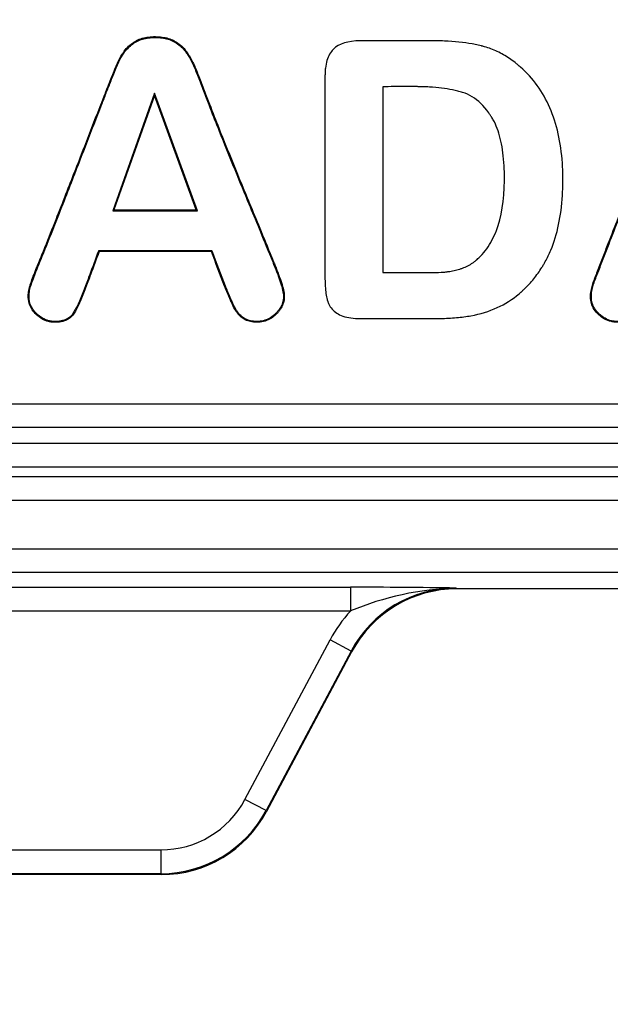
# Model space of a CAD drawing. Units: millimetres. Extents: x 0 to 291, y 0 to 204.
# Drawn here: x 132 to 136, y 39 to 45 of the extents above; entities that cross this region are included whole.
import ezdxf
from ezdxf import colors
from ezdxf.entities.mleader import LeaderData, LeaderLine
from ezdxf.enums import TextEntityAlignment as Align
from ezdxf.math import Vec2, Vec3

# ---------------------------------------------------------------- set-up
doc = ezdxf.new("R2010")
doc.units = ezdxf.units.MM
doc.layers.add('__SGF-CAD_30-DIS', color=7, linetype='Continuous')
doc.layers.add('Predeterminado', color=7, linetype='Continuous')
doc.styles.add('SEACAD_Arial', font='arial.ttf')
doc.dimstyles.new('ISO', dxfattribs={"dimtxt": 3.125, "dimasz": 3.125, "dimexe": 1.5625, "dimexo": 0, "dimgap": 0.78125, "dimtad": 0, "dimdec": 0, "dimlfac": 6.25, "dimtxsty": 'SEACAD_Arial', "dimblk1": '_SE_FILLED', "dimblk2": '_SE_FILLED', "dimsah": 1, "dimcen": 1.5625, "dimadec": 1, "dimazin": 0, "dimtfac": 0.5, "dimtmove": 0, "dimatfit": 3, "dimfxl": 1, "dimarcsym": 0})

# ---------------------------------------------------------------- blocks, each defined once
blk = doc.blocks.new('SE')
at = {"layer": '__SGF-CAD_30-DIS', "color": 7, "linetype": 'Continuous'}
for p, q in [((133.9977, 44.837), (133.9977, 43.5871)), ((132.4656, 44.7937), (132.1839, 44.0028)), ((132.4657, 44.7772), (132.1918, 44.0084)), ((132.7538, 44.0028), (132.4656, 44.7937)), ((132.4656, 44.7937), (132.4657, 44.7772)), ((132.7458, 44.0084), (132.4657, 44.7772)), ((132.1839, 44.0028), (132.1918, 44.0084)), ((132.1839, 44.0028), (132.7538, 44.0028)), ((132.1918, 44.0084), (132.7458, 44.0084)), ((132.7538, 44.0028), (132.7458, 44.0084)), ((132.8508, 43.7339), (132.0892, 43.7339)), ((132.0892, 43.7339), (132.0931, 43.7283)), ((132.847, 43.7283), (132.0931, 43.7283)), ((132.8508, 43.7339), (132.847, 43.7283)), ((132.941, 43.4972), (132.9358, 43.4951)), ((72.193, 42.7063), (167.2071, 42.7063)), ((167.2071, 42.5463), (72.193, 42.5463)), ((71.9271, 42.4403), (167.473, 42.4403)), ((167.473, 42.2803), (71.9271, 42.2803)), ((71.8628, 42.216), (167.5373, 42.216)), ((167.5373, 42.056), (71.8628, 42.056)), ((71.2173, 41.7305), (168.1828, 41.7305)), ((168.1828, 41.5705), (71.2173, 41.5705)), ((105.6191, 41.4727), (133.781, 41.4727)), ((133.781, 41.4727), (133.781, 41.3127)), ((134.4915, 41.4672), (134.4949, 41.4616)), ((152.0569, 41.4616), (134.4949, 41.4616)), ((133.781, 41.3127), (105.6191, 41.3127)), ((133.0728, 40.0461), (133.6444, 41.1187)), ((133.7856, 41.0435), (133.6444, 41.1187)), ((133.7856, 41.0435), (133.214, 39.9709)), ((133.789, 41.0379), (133.2173, 39.9652)), ((133.789, 41.0379), (133.7856, 41.0435)), ((133.214, 39.9709), (133.0728, 40.0461)), ((133.214, 39.9709), (133.2173, 39.9652)), ((106.892, 39.7072), (132.5081, 39.7072)), ((132.5081, 39.7072), (132.5081, 39.5472)), ((132.5114, 39.5416), (106.8887, 39.5416)), ((132.5081, 39.5472), (106.892, 39.5472)), ((132.5114, 39.5416), (132.5081, 39.5472))]:
    blk.add_line(p, q, dxfattribs=at)
for centre, radius, start, end in [((133.7207, -12.3295), 53.8022, 89.1791, 89.93576), ((134.5553, 39.4626), 2.0057, 91.82419, 112.71051)]:
    blk.add_arc(centre, radius, start, end, dxfattribs=at)
for centre, major_axis, ratio, start_param in [((134.4917, 40.667), (0.4118, -0.6861), 0.99971, 2.601111), ((134.495, 40.6614), (0.4118, -0.6861), 0.999793, 2.601111), ((134.4917, 40.667), (0.4941, -0.8233), 0.999793, 3.434347), ((132.5079, 40.3473), (-0.3294, 0.5489), 0.999793, 2.601111), ((132.5079, 40.3473), (-0.4118, 0.686), 0.999876, 2.601111), ((132.5113, 40.3417), (-0.4118, 0.6861), 0.999793, 2.601111)]:
    blk.add_ellipse(centre, major_axis=major_axis, ratio=ratio, start_param=start_param, end_param=3.682074, dxfattribs=at)
for points, knots in [([(132.0931, 43.7283), (132.0729, 43.6743), (132.0554, 43.6275), (132.0301, 43.5596), (132.0249, 43.5455), (132.0166, 43.5234), (132.0138, 43.5159), (132.008, 43.5004), (132.005, 43.4923), (131.99, 43.4522), (131.9778, 43.4218), (131.9532, 43.3663), (131.9408, 43.3411), (131.9257, 43.3161), (131.9227, 43.3114), (131.9168, 43.3028), (131.9139, 43.2988), (131.9036, 43.2872), (131.8951, 43.28), (131.8748, 43.2678), (131.8629, 43.2629), (131.8356, 43.2559), (131.8203, 43.2539), (131.795, 43.2531), (131.7863, 43.2533), (131.7695, 43.2549), (131.7614, 43.2563), (131.7376, 43.2622), (131.7227, 43.2683), (131.6954, 43.2841), (131.6829, 43.2937), (131.6607, 43.315), (131.6512, 43.3261), (131.628, 43.3603), (131.6195, 43.3846), (131.6163, 43.4225), (131.6167, 43.4355), (131.6193, 43.4612), (131.6216, 43.4741), (131.6266, 43.4933), (131.6285, 43.4995), (131.6328, 43.5127), (131.6351, 43.5197), (131.6428, 43.5419), (131.6488, 43.5583), (131.6587, 43.5839), (131.6621, 43.5926), (131.6692, 43.6103), (131.6728, 43.6192), (131.6837, 43.6456), (131.6908, 43.663), (131.7117, 43.7145), (131.7252, 43.7479), (131.7644, 43.8454), (131.7888, 43.907), (131.8584, 44.0834), (131.8998, 44.1898), (131.9778, 44.3909), (132.0144, 44.4856), (132.0694, 44.6273), (132.0878, 44.6745), (132.1158, 44.7461), (132.1252, 44.7702), (132.1442, 44.8187), (132.1537, 44.8429), (132.1691, 44.8817), (132.1743, 44.895), (132.1827, 44.9161), (132.1856, 44.9233), (132.1901, 44.9345), (132.1916, 44.9383), (132.1947, 44.9461), (132.1962, 44.95), (132.2039, 44.9689), (132.2099, 44.9828), (132.2221, 45.0092), (132.2282, 45.0216), (132.2414, 45.0455), (132.2482, 45.0568), (132.2638, 45.0788), (132.2729, 45.09), (132.2932, 45.111), (132.3045, 45.1208), (132.3223, 45.1336), (132.3284, 45.1376), (132.3406, 45.1449), (132.3468, 45.1482), (132.3658, 45.157), (132.3791, 45.1615), (132.4067, 45.1683), (132.4211, 45.1706), (132.4435, 45.1726), (132.4512, 45.173), (132.4669, 45.1733), (132.4749, 45.1733), (132.498, 45.1725), (132.5127, 45.171), (132.5407, 45.1662), (132.5541, 45.1629), (132.5735, 45.1561), (132.5799, 45.1536), (132.5923, 45.1479), (132.5984, 45.1448), (132.6166, 45.1342), (132.6288, 45.1257), (132.6515, 45.1065), (132.6619, 45.0958), (132.6754, 45.0793), (132.6796, 45.0738), (132.6871, 45.0628), (132.6907, 45.0572), (132.7013, 45.0405), (132.7079, 45.0292), (132.7201, 45.0063), (132.7258, 44.9947), (132.7337, 44.9771), (132.7362, 44.9712), (132.7412, 44.9593), (132.7437, 44.9531), (132.7571, 44.9206), (132.7692, 44.8905), (132.7875, 44.8432), (132.7936, 44.827), (132.8055, 44.7953), (132.8114, 44.7798), (132.8631, 44.6436), (132.9027, 44.544), (132.9773, 44.3586), (133.0125, 44.2727), (133.0894, 44.0861), (133.1312, 43.9853), (133.2069, 43.8015), (133.2343, 43.7348), (133.268, 43.6515), (133.2718, 43.6422), (133.2795, 43.6232), (133.2833, 43.6136), (133.2946, 43.5849), (133.3018, 43.5659), (133.3212, 43.5106), (133.3313, 43.4763), (133.3361, 43.4416), (133.3367, 43.4351), (133.337, 43.423), (133.3367, 43.4171), (133.3349, 43.3993), (133.3323, 43.3875), (133.3237, 43.364), (133.3178, 43.3524), (133.3064, 43.3353), (133.3022, 43.3296), (133.2929, 43.3184), (133.2878, 43.3128), (133.2714, 43.2965), (133.2597, 43.287), (133.2347, 43.2716), (133.2215, 43.2655), (133.1936, 43.2569), (133.179, 43.2544), (133.1563, 43.2531), (133.1485, 43.2532), (133.1336, 43.2539), (133.1264, 43.2546), (133.106, 43.2578), (133.0937, 43.2613), (133.0772, 43.2687), (133.0721, 43.2716), (133.0624, 43.2774), (133.0577, 43.2805), (133.0446, 43.2902), (133.0368, 43.2973), (133.0279, 43.3071), (133.0262, 43.3091), (133.0228, 43.3132), (133.0212, 43.3153), (133.0161, 43.3222), (133.0127, 43.3274), (133.0023, 43.3444), (132.9953, 43.3577), (132.985, 43.3797), (132.9816, 43.3875), (132.9765, 43.3995), (132.9748, 43.4034), (132.9716, 43.4111), (132.9699, 43.4149), (132.9557, 43.4479), (132.9448, 43.4721), (132.9358, 43.4951)], [0, 0, 0, 0, 0.03125, 0.03125, 0.039062, 0.039062, 0.042969, 0.042969, 0.046875, 0.046875, 0.0625, 0.0625, 0.078125, 0.078125, 0.082031, 0.082031, 0.085938, 0.085938, 0.09375, 0.09375, 0.101562, 0.101562, 0.109375, 0.109375, 0.113281, 0.113281, 0.117188, 0.117188, 0.125, 0.125, 0.132812, 0.132812, 0.140625, 0.140625, 0.15625, 0.15625, 0.164062, 0.164062, 0.171875, 0.171875, 0.175781, 0.175781, 0.179688, 0.179688, 0.1875, 0.1875, 0.191406, 0.191406, 0.195312, 0.195312, 0.203125, 0.203125, 0.21875, 0.21875, 0.25, 0.25, 0.3125, 0.3125, 0.375, 0.375, 0.40625, 0.40625, 0.421875, 0.421875, 0.4375, 0.4375, 0.445312, 0.445312, 0.449219, 0.449219, 0.451172, 0.451172, 0.453125, 0.453125, 0.460938, 0.460938, 0.46875, 0.46875, 0.476562, 0.476562, 0.484375, 0.484375, 0.492188, 0.492188, 0.496094, 0.496094, 0.5, 0.5, 0.507812, 0.507812, 0.515625, 0.515625, 0.519531, 0.519531, 0.523438, 0.523438, 0.53125, 0.53125, 0.539062, 0.539062, 0.542969, 0.542969, 0.546875, 0.546875, 0.554688, 0.554688, 0.5625, 0.5625, 0.566406, 0.566406, 0.570312, 0.570312, 0.578125, 0.578125, 0.585938, 0.585938, 0.589844, 0.589844, 0.59375, 0.59375, 0.609375, 0.609375, 0.617188, 0.617188, 0.625, 0.625, 0.6875, 0.6875, 0.75, 0.75, 0.8125, 0.8125, 0.84375, 0.84375, 0.847656, 0.847656, 0.851562, 0.851562, 0.859375, 0.859375, 0.875, 0.875, 0.878906, 0.878906, 0.882812, 0.882812, 0.890625, 0.890625, 0.898438, 0.898438, 0.902344, 0.902344, 0.90625, 0.90625, 0.914062, 0.914062, 0.921875, 0.921875, 0.929688, 0.929688, 0.933594, 0.933594, 0.9375, 0.9375, 0.945312, 0.945312, 0.949219, 0.949219, 0.953125, 0.953125, 0.960938, 0.960938, 0.962891, 0.962891, 0.964844, 0.964844, 0.96875, 0.96875, 0.976562, 0.976562, 0.980469, 0.980469, 0.982422, 0.982422, 0.984375, 0.984375, 1, 1, 1, 1]), ([(132.0892, 43.7339), (132.0887, 43.7327), (132.0883, 43.7315), (132.0878, 43.7303), (132.0677, 43.6763), (132.0502, 43.6294), (132.0249, 43.5615), (132.0196, 43.5475), (132.0114, 43.5254), (132.0086, 43.5178), (132.0028, 43.5023), (131.9998, 43.4943), (131.9848, 43.4543), (131.9726, 43.4239), (131.9482, 43.3687), (131.9358, 43.3437), (131.921, 43.319), (131.9181, 43.3144), (131.9123, 43.306), (131.9095, 43.3023), (131.8997, 43.2913), (131.8918, 43.2845), (131.8724, 43.2729), (131.861, 43.2682), (131.8347, 43.2614), (131.8198, 43.2594), (131.795, 43.2587), (131.7866, 43.2589), (131.7703, 43.2605), (131.7624, 43.2618), (131.7394, 43.2675), (131.7251, 43.2734), (131.6986, 43.2887), (131.6865, 43.2981), (131.6648, 43.3188), (131.6556, 43.3296), (131.6331, 43.3627), (131.625, 43.386), (131.6219, 43.4225), (131.6223, 43.4352), (131.6248, 43.4604), (131.6271, 43.473), (131.632, 43.4918), (131.6338, 43.4979), (131.6381, 43.5109), (131.6404, 43.5179), (131.6481, 43.54), (131.6541, 43.5563), (131.6639, 43.5819), (131.6673, 43.5906), (131.6743, 43.6082), (131.678, 43.6171), (131.6888, 43.6435), (131.6959, 43.6609), (131.7169, 43.7124), (131.7304, 43.7458), (131.7696, 43.8434), (131.794, 43.905), (131.8636, 44.0814), (131.905, 44.1878), (131.983, 44.3889), (132.0196, 44.4836), (132.0746, 44.6253), (132.093, 44.6724), (132.121, 44.7441), (132.1304, 44.7681), (132.1494, 44.8167), (132.1589, 44.8409), (132.1743, 44.8797), (132.1795, 44.8929), (132.1879, 44.914), (132.1908, 44.9213), (132.1952, 44.9325), (132.1968, 44.9363), (132.1999, 44.944), (132.2014, 44.9479), (132.2091, 44.9667), (132.215, 44.9806), (132.2271, 45.0067), (132.2332, 45.0191), (132.2462, 45.0426), (132.253, 45.0538), (132.2682, 45.0754), (132.2771, 45.0863), (132.297, 45.1069), (132.308, 45.1164), (132.3255, 45.129), (132.3314, 45.1329), (132.3434, 45.14), (132.3493, 45.1432), (132.3678, 45.1518), (132.3807, 45.1562), (132.4077, 45.1628), (132.4218, 45.1651), (132.4439, 45.167), (132.4514, 45.1674), (132.4669, 45.1678), (132.4748, 45.1677), (132.4976, 45.1669), (132.512, 45.1655), (132.5395, 45.1608), (132.5526, 45.1575), (132.5715, 45.1509), (132.5777, 45.1484), (132.5898, 45.1429), (132.5957, 45.1399), (132.6135, 45.1296), (132.6255, 45.1212), (132.6476, 45.1025), (132.6578, 45.092), (132.671, 45.0759), (132.675, 45.0705), (132.6824, 45.0597), (132.686, 45.0542), (132.6965, 45.0377), (132.703, 45.0265), (132.7151, 45.0038), (132.7208, 44.9923), (132.7286, 44.9749), (132.7311, 44.9691), (132.736, 44.9572), (132.7386, 44.9509), (132.7519, 44.9185), (132.764, 44.8884), (132.7823, 44.8412), (132.7884, 44.825), (132.8003, 44.7933), (132.8061, 44.7778), (132.8579, 44.6415), (132.8975, 44.542), (132.9721, 44.3565), (133.0073, 44.2706), (133.0842, 44.0839), (133.126, 43.9832), (133.2017, 43.7994), (133.2291, 43.7327), (133.2628, 43.6494), (133.2666, 43.6401), (133.2743, 43.6211), (133.2782, 43.6115), (133.2894, 43.5829), (133.2966, 43.5639), (133.3159, 43.5089), (133.3258, 43.4749), (133.3305, 43.441), (133.3311, 43.4347), (133.3314, 43.4231), (133.3311, 43.4175), (133.3294, 43.4003), (133.3269, 43.389), (133.3186, 43.3664), (133.3129, 43.3552), (133.3019, 43.3385), (133.2978, 43.333), (133.2887, 43.3221), (133.2838, 43.3166), (133.2678, 43.3007), (133.2563, 43.2915), (133.2321, 43.2766), (133.2193, 43.2707), (133.1924, 43.2624), (133.1783, 43.2599), (133.1562, 43.2587), (133.1486, 43.2588), (133.134, 43.2595), (133.1271, 43.2602), (133.1073, 43.2632), (133.0954, 43.2666), (133.0798, 43.2737), (133.0748, 43.2765), (133.0654, 43.2822), (133.0609, 43.2851), (133.0482, 43.2945), (133.0407, 43.3013), (133.0321, 43.3108), (133.0305, 43.3127), (133.0272, 43.3167), (133.0256, 43.3187), (133.0208, 43.3254), (133.0174, 43.3304), (133.0072, 43.3471), (133.0003, 43.3602), (132.9901, 43.382), (132.9867, 43.3897), (132.9816, 43.4016), (132.98, 43.4056), (132.9767, 43.4133), (132.9751, 43.4171), (132.9608, 43.4502), (132.95, 43.4743), (132.941, 43.4972)], [0, 0, 0, 0, 0.0007, 0.0007, 0.0007, 0.031928, 0.031928, 0.039735, 0.039735, 0.043639, 0.043639, 0.047542, 0.047542, 0.063156, 0.063156, 0.07877, 0.07877, 0.082674, 0.082674, 0.086578, 0.086578, 0.094385, 0.094385, 0.102192, 0.102192, 0.109999, 0.109999, 0.113902, 0.113902, 0.117806, 0.117806, 0.125613, 0.125613, 0.13342, 0.13342, 0.141227, 0.141227, 0.156841, 0.156841, 0.164648, 0.164648, 0.172455, 0.172455, 0.176358, 0.176358, 0.180262, 0.180262, 0.188069, 0.188069, 0.191972, 0.191972, 0.195876, 0.195876, 0.203683, 0.203683, 0.219297, 0.219297, 0.250525, 0.250525, 0.312981, 0.312981, 0.375438, 0.375438, 0.406666, 0.406666, 0.42228, 0.42228, 0.437894, 0.437894, 0.445701, 0.445701, 0.449604, 0.449604, 0.451556, 0.451556, 0.453508, 0.453508, 0.461315, 0.461315, 0.469122, 0.469122, 0.476929, 0.476929, 0.484736, 0.484736, 0.492543, 0.492543, 0.496447, 0.496447, 0.50035, 0.50035, 0.508157, 0.508157, 0.515964, 0.515964, 0.519868, 0.519868, 0.523771, 0.523771, 0.531578, 0.531578, 0.539385, 0.539385, 0.543289, 0.543289, 0.547192, 0.547192, 0.554999, 0.554999, 0.562806, 0.562806, 0.56671, 0.56671, 0.570613, 0.570613, 0.57842, 0.57842, 0.586227, 0.586227, 0.590131, 0.590131, 0.594034, 0.594034, 0.609649, 0.609649, 0.617456, 0.617456, 0.625263, 0.625263, 0.687719, 0.687719, 0.750175, 0.750175, 0.812631, 0.812631, 0.843859, 0.843859, 0.847763, 0.847763, 0.851666, 0.851666, 0.859473, 0.859473, 0.875088, 0.875088, 0.878991, 0.878991, 0.882895, 0.882895, 0.890702, 0.890702, 0.898509, 0.898509, 0.902412, 0.902412, 0.906316, 0.906316, 0.914123, 0.914123, 0.92193, 0.92193, 0.929737, 0.929737, 0.93364, 0.93364, 0.937544, 0.937544, 0.945351, 0.945351, 0.949254, 0.949254, 0.953158, 0.953158, 0.960965, 0.960965, 0.962917, 0.962917, 0.964868, 0.964868, 0.968772, 0.968772, 0.976579, 0.976579, 0.980482, 0.980482, 0.982434, 0.982434, 0.984386, 0.984386, 1, 1, 1, 1]), ([(133.8464, 45.1455), (133.8464, 45.1455), (133.8464, 45.1455), (133.8464, 45.1455), (133.7646, 45.1443), (133.7048, 45.1269), (133.6471, 45.0695), (133.6327, 45.0439), (133.6187, 44.997), (133.6153, 44.98), (133.612, 44.9523), (133.6112, 44.9427), (133.6105, 44.9278), (133.6103, 44.9227), (133.6102, 44.915), (133.6101, 44.9125), (133.6101, 44.9085), (133.6101, 44.9077), (133.6101, 44.9057), (133.6101, 44.9047), (133.6101, 44.776), (133.6101, 44.6482), (133.6101, 44.265), (133.6101, 44.0095), (133.6101, 43.6902), (133.6101, 43.6263), (133.6101, 43.5585), (133.6101, 43.5545), (133.6101, 43.5495), (133.6101, 43.5486), (133.6101, 43.5461), (133.6101, 43.5449), (133.6102, 43.5413), (133.6102, 43.5389), (133.6103, 43.527), (133.6106, 43.5178), (133.6118, 43.4909), (133.6132, 43.474), (133.6171, 43.4426), (133.6196, 43.4281), (133.6235, 43.4116), (133.6244, 43.4084), (133.6256, 43.4037), (133.626, 43.4023), (133.627, 43.3988), (133.6276, 43.3971), (133.6303, 43.3887), (133.6329, 43.3822), (133.6476, 43.3512), (133.6653, 43.3311), (133.7009, 43.3071), (133.7146, 43.3001), (133.7464, 43.2894), (133.7643, 43.2854), (133.8041, 43.2801), (133.8259, 43.2787), (133.8505, 43.2785), (133.8512, 43.2785), (133.8527, 43.2785), (133.8536, 43.2785), (133.8551, 43.2785), (133.8561, 43.2785), (133.8591, 43.2785), (133.8611, 43.2785), (133.8671, 43.2785), (133.8711, 43.2785), (133.883, 43.2785), (133.891, 43.2785), (133.9309, 43.2785), (133.9629, 43.2785), (134.0587, 43.2785), (134.1226, 43.2785), (134.2184, 43.2785), (134.2503, 43.2785), (134.2982, 43.2785), (134.3142, 43.2785), (134.3341, 43.2785), (134.3381, 43.2785), (134.3431, 43.2785), (134.3442, 43.2785), (134.3466, 43.2785), (134.3478, 43.2785), (134.3515, 43.2785), (134.3539, 43.2786), (134.3661, 43.2786), (134.3756, 43.2787), (134.423, 43.2797), (134.4591, 43.2815), (134.5105, 43.2861), (134.5272, 43.288), (134.5597, 43.2923), (134.5754, 43.2947), (134.653, 43.3089), (134.712, 43.3267), (134.7669, 43.3518)], [0, 0, 0, 0, 0.000011, 0.000011, 0.000011, 0.06251, 0.06251, 0.09376, 0.09376, 0.109385, 0.109385, 0.117197, 0.117197, 0.121103, 0.121103, 0.123056, 0.123056, 0.124033, 0.124033, 0.125009, 0.125009, 0.250008, 0.250008, 0.500005, 0.500005, 0.562505, 0.562505, 0.566411, 0.566411, 0.567387, 0.567387, 0.568364, 0.568364, 0.570317, 0.570317, 0.57813, 0.57813, 0.593754, 0.593754, 0.609379, 0.609379, 0.613285, 0.613285, 0.615239, 0.615239, 0.617192, 0.617192, 0.625004, 0.625004, 0.656254, 0.656254, 0.671879, 0.671879, 0.687503, 0.687503, 0.703128, 0.703128, 0.703616, 0.703616, 0.704105, 0.704105, 0.705081, 0.705081, 0.707034, 0.707034, 0.710941, 0.710941, 0.718753, 0.718753, 0.750003, 0.750003, 0.812502, 0.812502, 0.843752, 0.843752, 0.859377, 0.859377, 0.863283, 0.863283, 0.864259, 0.864259, 0.865236, 0.865236, 0.867189, 0.867189, 0.875001, 0.875001, 0.906251, 0.906251, 0.921876, 0.921876, 0.937501, 0.937501, 1, 1, 1, 1]), ([(134.7669, 43.3518), (134.8201, 43.3762), (134.8694, 43.4075), (134.9175, 43.4481), (134.9203, 43.4505), (134.9245, 43.4542), (134.9259, 43.4554), (134.9287, 43.4579), (134.93, 43.4591), (134.9374, 43.4658), (134.9432, 43.4712), (134.9604, 43.4877), (134.9715, 43.499), (135.0034, 43.5337), (135.0231, 43.5579), (135.0502, 43.5957), (135.0588, 43.6085), (135.0711, 43.6281), (135.0751, 43.6347), (135.0809, 43.6447), (135.0829, 43.648), (135.0867, 43.6548), (135.0886, 43.6582), (135.1037, 43.686), (135.116, 43.7116), (135.1492, 43.7914), (135.1666, 43.8485), (135.1928, 43.9714), (135.201, 44.0366), (135.2071, 44.1409), (135.2081, 44.1769), (135.2082, 44.2511), (135.2071, 44.2874), (135.1956, 44.4632), (135.1674, 44.5872), (135.0734, 44.8025), (135.0077, 44.8938), (134.9222, 44.9699), (134.9209, 44.9711), (134.9182, 44.9734), (134.917, 44.9745), (134.9123, 44.9785), (134.9092, 44.9812), (134.8999, 44.989), (134.8936, 44.9941), (134.8746, 45.009), (134.8617, 45.0183), (134.8226, 45.0447), (134.7957, 45.06), (134.74, 45.0861), (134.7112, 45.0969), (134.6776, 45.1065), (134.6739, 45.1075), (134.6682, 45.109), (134.6663, 45.1095), (134.663, 45.1103), (134.6614, 45.1107), (134.6533, 45.1128), (134.6467, 45.1143), (134.6266, 45.1189), (134.6129, 45.1217), (134.5424, 45.1345), (134.4803, 45.1412), (134.3958, 45.1447), (134.3785, 45.1452), (134.3565, 45.1454), (134.3521, 45.1455), (134.3455, 45.1455), (134.3432, 45.1455), (134.3388, 45.1455), (134.3365, 45.1455), (134.3268, 45.1455), (134.3191, 45.1455), (134.2804, 45.1455), (134.2494, 45.1455), (134.0944, 45.1455), (133.9704, 45.1455), (133.8465, 45.1455), (133.8465, 45.1455), (133.8464, 45.1455), (133.8464, 45.1455)], [0, 0, 0, 0, 0.062499, 0.062499, 0.066405, 0.066405, 0.068358, 0.068358, 0.070312, 0.070312, 0.078124, 0.078124, 0.093749, 0.093749, 0.124998, 0.124998, 0.140623, 0.140623, 0.148435, 0.148435, 0.152342, 0.152342, 0.156248, 0.156248, 0.187497, 0.187497, 0.249996, 0.249996, 0.312496, 0.312496, 0.343745, 0.343745, 0.374995, 0.374995, 0.499993, 0.499993, 0.624991, 0.624991, 0.626944, 0.626944, 0.628897, 0.628897, 0.632804, 0.632804, 0.640616, 0.640616, 0.656241, 0.656241, 0.68749, 0.68749, 0.71874, 0.71874, 0.722646, 0.722646, 0.724599, 0.724599, 0.726552, 0.726552, 0.734365, 0.734365, 0.749989, 0.749989, 0.812488, 0.812488, 0.828113, 0.828113, 0.832019, 0.832019, 0.833973, 0.833973, 0.835926, 0.835926, 0.843738, 0.843738, 0.874988, 0.874988, 0.999986, 0.999986, 0.999986, 1, 1, 1, 1]), ([(135.8714, 43.7283), (135.8512, 43.6743), (135.8337, 43.6274), (135.8084, 43.5595), (135.8031, 43.5455), (135.7949, 43.5234), (135.7921, 43.5158), (135.7863, 43.5003), (135.7833, 43.4923), (135.7683, 43.4522), (135.756, 43.4217), (135.7314, 43.3663), (135.7189, 43.3412), (135.7034, 43.3163), (135.7003, 43.3116), (135.6941, 43.3031), (135.6911, 43.2992), (135.6807, 43.2877), (135.6724, 43.2806), (135.6527, 43.2684), (135.6413, 43.2634), (135.6151, 43.2563), (135.6004, 43.2541), (135.5756, 43.2531), (135.5669, 43.2532), (135.5502, 43.2546), (135.542, 43.2559), (135.5181, 43.2614), (135.5029, 43.2673), (135.4745, 43.2832), (135.4613, 43.293), (135.4369, 43.3154), (135.4266, 43.3276), (135.41, 43.3532), (135.4039, 43.3666), (135.3959, 43.3942), (135.394, 43.4084), (135.3937, 43.4365), (135.3953, 43.4505), (135.3988, 43.4708), (135.4002, 43.4775), (135.4033, 43.4904), (135.4049, 43.4967), (135.4101, 43.5152), (135.4147, 43.5282), (135.4246, 43.5546), (135.4298, 43.568), (135.438, 43.5888), (135.4408, 43.596), (135.4465, 43.6107), (135.4495, 43.6183), (135.4582, 43.6411), (135.464, 43.6562), (135.4814, 43.7012), (135.4929, 43.7309), (135.5272, 43.8191), (135.5497, 43.8767), (135.6608, 44.1595), (135.7444, 44.369), (135.8442, 44.6207), (135.864, 44.6705), (135.8933, 44.7447), (135.903, 44.7693), (135.9224, 44.8184), (135.932, 44.8425), (135.9471, 44.8813), (135.9522, 44.8946), (135.9603, 44.9158), (135.9631, 44.9231), (135.9673, 44.9344), (135.9688, 44.9382), (135.9717, 44.946), (135.9732, 44.95), (135.9806, 44.9691), (135.9868, 44.9832), (135.9994, 45.0098), (136.0058, 45.0222), (136.0158, 45.0399), (136.0191, 45.0457), (136.026, 45.0569), (136.0294, 45.0624), (136.0401, 45.0784), (136.0482, 45.0884), (136.066, 45.107), (136.0758, 45.1156), (136.0917, 45.1276), (136.0972, 45.1314), (136.1085, 45.1388), (136.1143, 45.1423), (136.1326, 45.1522), (136.1458, 45.1576), (136.1745, 45.1662), (136.1899, 45.1692), (136.2147, 45.172), (136.2233, 45.1727), (136.2409, 45.1733), (136.2501, 45.1734), (136.2768, 45.1725), (136.2936, 45.1707), (136.3252, 45.1647), (136.3399, 45.1605), (136.3602, 45.1524), (136.3666, 45.1494), (136.379, 45.1428), (136.3848, 45.1393), (136.4134, 45.1208), (136.433, 45.1032), (136.4578, 45.0739), (136.4652, 45.0636), (136.4792, 45.0421), (136.4858, 45.0309), (136.4979, 45.0079), (136.5036, 44.9961), (136.5115, 44.9783), (136.5141, 44.9723), (136.519, 44.9603), (136.5216, 44.9541), (136.5347, 44.9215), (136.5465, 44.891), (136.5645, 44.8434), (136.5706, 44.8271), (136.5825, 44.7954), (136.5884, 44.7799), (136.6403, 44.6434), (136.6801, 44.5435), (136.7552, 44.3571), (136.7907, 44.2709), (136.8679, 44.084), (136.9098, 43.9834), (136.9854, 43.8007), (137.0126, 43.7344), (137.0461, 43.6519), (137.0499, 43.6426), (137.0575, 43.6238), (137.0614, 43.6143), (137.0725, 43.5858), (137.0796, 43.567), (137.0985, 43.5121), (137.1082, 43.4781), (137.113, 43.4434), (137.1136, 43.4369), (137.114, 43.4248), (137.1139, 43.419), (137.1124, 43.4014), (137.1101, 43.3897), (137.0986, 43.3549), (137.0847, 43.3321), (137.0585, 43.3051), (137.0529, 43.2998), (137.0415, 43.2903), (137.0356, 43.2859), (137.0174, 43.274), (137.0045, 43.2676), (136.9773, 43.2583), (136.963, 43.2553), (136.9406, 43.2534), (136.9328, 43.2532), (136.9175, 43.2535), (136.9101, 43.254), (136.8887, 43.2567), (136.8756, 43.2601), (136.8581, 43.2675), (136.8526, 43.2704), (136.8423, 43.2764), (136.8374, 43.2796), (136.8236, 43.2896), (136.8154, 43.2969), (136.8043, 43.3092), (136.8009, 43.3134), (136.794, 43.3229), (136.7905, 43.3281), (136.7802, 43.3451), (136.7733, 43.3583), (136.763, 43.3802), (136.7596, 43.3879), (136.7546, 43.4), (136.7529, 43.404), (136.7496, 43.4117), (136.748, 43.4154), (136.7338, 43.4483), (136.7229, 43.4722), (136.7129, 43.4951)], [0, 0, 0, 0, 0.03125, 0.03125, 0.039062, 0.039062, 0.042969, 0.042969, 0.046875, 0.046875, 0.0625, 0.0625, 0.078125, 0.078125, 0.082031, 0.082031, 0.085938, 0.085938, 0.09375, 0.09375, 0.101562, 0.101562, 0.109375, 0.109375, 0.113281, 0.113281, 0.117188, 0.117188, 0.125, 0.125, 0.132812, 0.132812, 0.140625, 0.140625, 0.148438, 0.148438, 0.15625, 0.15625, 0.164062, 0.164062, 0.167969, 0.167969, 0.171875, 0.171875, 0.179688, 0.179688, 0.1875, 0.1875, 0.191406, 0.191406, 0.195312, 0.195312, 0.203125, 0.203125, 0.21875, 0.21875, 0.25, 0.25, 0.375, 0.375, 0.40625, 0.40625, 0.421875, 0.421875, 0.4375, 0.4375, 0.445312, 0.445312, 0.449219, 0.449219, 0.451172, 0.451172, 0.453125, 0.453125, 0.460938, 0.460938, 0.46875, 0.46875, 0.472656, 0.472656, 0.476562, 0.476562, 0.484375, 0.484375, 0.492188, 0.492188, 0.496094, 0.496094, 0.5, 0.5, 0.507812, 0.507812, 0.515625, 0.515625, 0.519531, 0.519531, 0.523438, 0.523438, 0.53125, 0.53125, 0.539062, 0.539062, 0.542969, 0.542969, 0.546875, 0.546875, 0.5625, 0.5625, 0.570312, 0.570312, 0.578125, 0.578125, 0.585938, 0.585938, 0.589844, 0.589844, 0.59375, 0.59375, 0.609375, 0.609375, 0.617188, 0.617188, 0.625, 0.625, 0.6875, 0.6875, 0.75, 0.75, 0.8125, 0.8125, 0.84375, 0.84375, 0.847656, 0.847656, 0.851562, 0.851562, 0.859375, 0.859375, 0.875, 0.875, 0.878906, 0.878906, 0.882812, 0.882812, 0.890625, 0.890625, 0.90625, 0.90625, 0.910156, 0.910156, 0.914062, 0.914062, 0.921875, 0.921875, 0.929688, 0.929688, 0.933594, 0.933594, 0.9375, 0.9375, 0.945312, 0.945312, 0.949219, 0.949219, 0.953125, 0.953125, 0.960938, 0.960938, 0.964844, 0.964844, 0.96875, 0.96875, 0.976562, 0.976562, 0.980469, 0.980469, 0.982422, 0.982422, 0.984375, 0.984375, 1, 1, 1, 1]), ([(135.8675, 43.7339), (135.867, 43.7327), (135.8666, 43.7315), (135.8661, 43.7303), (135.846, 43.6763), (135.8285, 43.6293), (135.8031, 43.5615), (135.7979, 43.5474), (135.7897, 43.5253), (135.7868, 43.5178), (135.7811, 43.5023), (135.7781, 43.4943), (135.7631, 43.4543), (135.7509, 43.4239), (135.7263, 43.3687), (135.7139, 43.3438), (135.6987, 43.3193), (135.6957, 43.3148), (135.6897, 43.3065), (135.6868, 43.3028), (135.6768, 43.2918), (135.669, 43.285), (135.6503, 43.2735), (135.6394, 43.2687), (135.6141, 43.2618), (135.5998, 43.2596), (135.5756, 43.2587), (135.5671, 43.2588), (135.5509, 43.2601), (135.543, 43.2614), (135.5198, 43.2667), (135.5052, 43.2725), (135.4776, 43.2878), (135.4648, 43.2973), (135.441, 43.3192), (135.431, 43.331), (135.415, 43.3558), (135.4091, 43.3687), (135.4014, 43.3953), (135.3995, 43.4089), (135.3993, 43.4361), (135.4008, 43.4498), (135.4043, 43.4697), (135.4057, 43.4763), (135.4087, 43.4891), (135.4103, 43.4953), (135.4154, 43.5135), (135.42, 43.5263), (135.4298, 43.5525), (135.435, 43.5659), (135.4432, 43.5868), (135.446, 43.5939), (135.4517, 43.6086), (135.4547, 43.6163), (135.4634, 43.6391), (135.4693, 43.6541), (135.4866, 43.6992), (135.4981, 43.7289), (135.5324, 43.8171), (135.5549, 43.8747), (135.666, 44.1575), (135.7496, 44.367), (135.8494, 44.6186), (135.8692, 44.6685), (135.8985, 44.7426), (135.9082, 44.7672), (135.9276, 44.8163), (135.9372, 44.8405), (135.9523, 44.8793), (135.9574, 44.8926), (135.9655, 44.9138), (135.9683, 44.9211), (135.9726, 44.9324), (135.974, 44.9363), (135.9769, 44.9441), (135.9784, 44.948), (135.9858, 44.9669), (135.9919, 44.9809), (136.0044, 45.0072), (136.0107, 45.0196), (136.0206, 45.0372), (136.0239, 45.0429), (136.0307, 45.054), (136.0341, 45.0594), (136.0446, 45.075), (136.0524, 45.0847), (136.0698, 45.1029), (136.0794, 45.1113), (136.0949, 45.1231), (136.1003, 45.1268), (136.1114, 45.134), (136.1172, 45.1375), (136.1349, 45.1471), (136.1477, 45.1524), (136.1757, 45.1607), (136.1908, 45.1637), (136.2152, 45.1665), (136.2236, 45.1671), (136.241, 45.1677), (136.25, 45.1678), (136.2763, 45.1669), (136.2929, 45.1652), (136.3238, 45.1593), (136.3382, 45.1552), (136.3579, 45.1473), (136.3642, 45.1444), (136.3762, 45.138), (136.3819, 45.1345), (136.4099, 45.1164), (136.4291, 45.0992), (136.4534, 45.0705), (136.4606, 45.0604), (136.4744, 45.0392), (136.4809, 45.0281), (136.4929, 45.0054), (136.4985, 44.9937), (136.5064, 44.976), (136.5089, 44.9702), (136.5139, 44.9582), (136.5164, 44.952), (136.5295, 44.9194), (136.5413, 44.889), (136.5593, 44.8414), (136.5654, 44.8252), (136.5773, 44.7934), (136.5832, 44.7779), (136.6351, 44.6414), (136.675, 44.5414), (136.7501, 44.355), (136.7855, 44.2687), (136.8628, 44.0818), (136.9047, 43.9812), (136.9802, 43.7985), (137.0074, 43.7323), (137.041, 43.6498), (137.0447, 43.6405), (137.0524, 43.6217), (137.0562, 43.6122), (137.0673, 43.5839), (137.0744, 43.565), (137.0932, 43.5105), (137.1027, 43.4767), (137.1075, 43.4428), (137.1081, 43.4365), (137.1085, 43.4248), (137.1083, 43.4192), (137.1069, 43.4023), (137.1047, 43.391), (137.0936, 43.3575), (137.0802, 43.3355), (137.0546, 43.3091), (137.0492, 43.304), (137.0381, 43.2947), (137.0324, 43.2905), (137.0147, 43.2789), (137.0023, 43.2728), (136.976, 43.2638), (136.9621, 43.2609), (136.9403, 43.259), (136.9327, 43.2587), (136.9178, 43.2591), (136.9106, 43.2596), (136.8898, 43.2622), (136.8772, 43.2655), (136.8605, 43.2725), (136.8553, 43.2753), (136.8453, 43.2811), (136.8406, 43.2842), (136.8272, 43.2939), (136.8193, 43.301), (136.8086, 43.3128), (136.8053, 43.3168), (136.7986, 43.326), (136.7952, 43.3311), (136.7851, 43.3478), (136.7783, 43.3608), (136.7681, 43.3825), (136.7648, 43.3902), (136.7597, 43.4022), (136.758, 43.4062), (136.7548, 43.4139), (136.7531, 43.4176), (136.7389, 43.4505), (136.728, 43.4744), (136.7181, 43.4972)], [0, 0, 0, 0, 0.0007, 0.0007, 0.0007, 0.031929, 0.031929, 0.039736, 0.039736, 0.04364, 0.04364, 0.047544, 0.047544, 0.063158, 0.063158, 0.078773, 0.078773, 0.082676, 0.082676, 0.08658, 0.08658, 0.094387, 0.094387, 0.102194, 0.102194, 0.110001, 0.110001, 0.113905, 0.113905, 0.117809, 0.117809, 0.125616, 0.125616, 0.133423, 0.133423, 0.14123, 0.14123, 0.149038, 0.149038, 0.156845, 0.156845, 0.164652, 0.164652, 0.168556, 0.168556, 0.172459, 0.172459, 0.180267, 0.180267, 0.188074, 0.188074, 0.191978, 0.191978, 0.195881, 0.195881, 0.203688, 0.203688, 0.219303, 0.219303, 0.250532, 0.250532, 0.375448, 0.375448, 0.406677, 0.406677, 0.422291, 0.422291, 0.437906, 0.437906, 0.445713, 0.445713, 0.449616, 0.449616, 0.451568, 0.451568, 0.45352, 0.45352, 0.461327, 0.461327, 0.469135, 0.469135, 0.473038, 0.473038, 0.476942, 0.476942, 0.484749, 0.484749, 0.492556, 0.492556, 0.49646, 0.49646, 0.500364, 0.500364, 0.508171, 0.508171, 0.515978, 0.515978, 0.519882, 0.519882, 0.523785, 0.523785, 0.531592, 0.531592, 0.5394, 0.5394, 0.543303, 0.543303, 0.547207, 0.547207, 0.562821, 0.562821, 0.570629, 0.570629, 0.578436, 0.578436, 0.586243, 0.586243, 0.590147, 0.590147, 0.59405, 0.59405, 0.609665, 0.609665, 0.617472, 0.617472, 0.625279, 0.625279, 0.687737, 0.687737, 0.750195, 0.750195, 0.812653, 0.812653, 0.843882, 0.843882, 0.847786, 0.847786, 0.851689, 0.851689, 0.859497, 0.859497, 0.875111, 0.875111, 0.879015, 0.879015, 0.882918, 0.882918, 0.890726, 0.890726, 0.90634, 0.90634, 0.910244, 0.910244, 0.914147, 0.914147, 0.921955, 0.921955, 0.929762, 0.929762, 0.933665, 0.933665, 0.937569, 0.937569, 0.945376, 0.945376, 0.94928, 0.94928, 0.953183, 0.953183, 0.960991, 0.960991, 0.964894, 0.964894, 0.968798, 0.968798, 0.976605, 0.976605, 0.980509, 0.980509, 0.982461, 0.982461, 0.984412, 0.984412, 1, 1, 1, 1]), ([(133.9977, 43.5871), (134.048, 43.5871), (134.0982, 43.5871), (134.1746, 43.5871), (134.2007, 43.5871), (134.2398, 43.5871), (134.2528, 43.5871), (134.2691, 43.5871), (134.2724, 43.5871), (134.2765, 43.5871), (134.2777, 43.5871), (134.2798, 43.5871), (134.2808, 43.5871), (134.2839, 43.5871), (134.2859, 43.5871), (134.2961, 43.5871), (134.304, 43.5872), (134.3422, 43.5875), (134.3688, 43.5882), (134.4025, 43.5902), (134.4127, 43.591), (134.4223, 43.592), (134.4232, 43.5921), (134.4247, 43.5923), (134.4254, 43.5923), (134.4277, 43.5926), (134.4293, 43.5928), (134.4338, 43.5934), (134.4369, 43.5938), (134.4461, 43.595), (134.4523, 43.596), (134.4709, 43.5993), (134.4835, 43.602), (134.5025, 43.607), (134.5089, 43.6089), (134.5218, 43.6129), (134.5284, 43.6151), (134.5592, 43.6263), (134.582, 43.6385), (134.608, 43.6566), (134.6131, 43.6604), (134.6205, 43.6663), (134.6229, 43.6683), (134.6265, 43.6713), (134.6278, 43.6725), (134.6299, 43.6743), (134.6309, 43.6751), (134.6398, 43.683), (134.6475, 43.6903), (134.6697, 43.7133), (134.6836, 43.7298), (134.7221, 43.783), (134.7437, 43.8236), (134.7963, 43.9608), (134.8147, 44.073), (134.8158, 44.2238), (134.8156, 44.2407), (134.8149, 44.2733), (134.8143, 44.2892), (134.8117, 44.3356), (134.809, 44.365), (134.7982, 44.4483), (134.7872, 44.4975), (134.7653, 44.5617), (134.757, 44.5815), (134.7433, 44.6089), (134.7385, 44.6176), (134.7333, 44.6262), (134.7332, 44.6265), (134.7329, 44.627), (134.7328, 44.6272), (134.732, 44.6284), (134.7315, 44.6292), (134.7301, 44.6316), (134.7291, 44.6332), (134.7261, 44.6379), (134.7241, 44.641), (134.7181, 44.6502), (134.714, 44.6561), (134.6767, 44.7083), (134.6396, 44.744), (134.5781, 44.7815), (134.5566, 44.7912), (134.5286, 44.8001), (134.5235, 44.8016), (134.5126, 44.8047), (134.5071, 44.8062), (134.4904, 44.8104), (134.4789, 44.8131), (134.4203, 44.8252), (134.3688, 44.8315), (134.2985, 44.8354), (134.2841, 44.836), (134.2621, 44.8366), (134.2547, 44.8368), (134.2453, 44.8369), (134.2435, 44.8369), (134.2397, 44.837), (134.2381, 44.837), (134.2332, 44.8371), (134.23, 44.8371), (134.2007, 44.8373), (134.1746, 44.8374), (134.0983, 44.8373), (134.048, 44.837), (133.9977, 44.837)], [0, 0, 0, 0, 0.060539, 0.060539, 0.091929, 0.091929, 0.107624, 0.107624, 0.111548, 0.111548, 0.112529, 0.112529, 0.11351, 0.11351, 0.115471, 0.115471, 0.123319, 0.123319, 0.154709, 0.154709, 0.170404, 0.170404, 0.171385, 0.171385, 0.172366, 0.172366, 0.174328, 0.174328, 0.178252, 0.178252, 0.186099, 0.186099, 0.201794, 0.201794, 0.209642, 0.209642, 0.217489, 0.217489, 0.248879, 0.248879, 0.256727, 0.256727, 0.26065, 0.26065, 0.262612, 0.262612, 0.264574, 0.264574, 0.280269, 0.280269, 0.311659, 0.311659, 0.374439, 0.374439, 0.499999, 0.499999, 0.515695, 0.515695, 0.53139, 0.53139, 0.56278, 0.56278, 0.62556, 0.62556, 0.65695, 0.65695, 0.672645, 0.672645, 0.673135, 0.673135, 0.673626, 0.673626, 0.674607, 0.674607, 0.676568, 0.676568, 0.680492, 0.680492, 0.68834, 0.68834, 0.75112, 0.75112, 0.78251, 0.78251, 0.790357, 0.790357, 0.798205, 0.798205, 0.8139, 0.8139, 0.87668, 0.87668, 0.892375, 0.892375, 0.900223, 0.900223, 0.902184, 0.902184, 0.904146, 0.904146, 0.90807, 0.90807, 0.93946, 0.93946, 1, 1, 1, 1]), ([(132.941, 43.4972), (132.9107, 43.5746), (132.8818, 43.6526), (132.8522, 43.7303), (132.8518, 43.7315), (132.8513, 43.7327), (132.8508, 43.7339)], [0, 0, 0, 0, 0.984816, 0.984816, 0.984816, 1, 1, 1, 1])]:
    blk.add_open_spline(points, degree=3, knots=knots, dxfattribs=at)
blk.add_open_spline([(132.9358, 43.4951), (132.9055, 43.5726), (132.8766, 43.6506), (132.847, 43.7283)], degree=3, dxfattribs=at)
blk = doc.blocks.new('DMBLK41')
at = {"layer": 'Predeterminado', "linetype": 'Continuous'}
for points in [[(72.159, 20.1479), (72.159, 21.1896), (69.034, 20.6687)], [(167.2411, 20.1479), (170.3661, 20.6687), (167.2411, 21.1896)]]:
    blk.add_hatch(color=7, dxfattribs=at).paths.add_polyline_path(points)
at = {"layer": 'Predeterminado', "color": 7, "linetype": 'Continuous'}
for p, q in [((170.3661, 49.5733), (170.3661, 19.1062)), ((69.034, 39.5413), (69.034, 19.1062)), ((69.034, 20.6687), (114.9378, 20.6687)), ((124.4623, 20.6687), (170.3661, 20.6687))]:
    blk.add_line(p, q, dxfattribs=at)
at = {"layer": 'Predeterminado', "color": 7, "linetype": 'Continuous', "style": 'SEACAD_Arial'}
blk.add_text('633', height=3.125, dxfattribs=at).set_placement((116.0316, 22.2312), align=Align.TOP_LEFT)
blk = doc.blocks.new('_SE_FILLED')
at = {"color": 0}
blk.add_line((0, 0), (-1, 0), dxfattribs=at)
blk.add_solid([(0, 0), (-1, -0.1665), (-1, 0.1665), (0, 0)], dxfattribs=at)
blk = doc.blocks.new('DMBLK42')
at = {"layer": 'Predeterminado', "linetype": 'Continuous'}
for points in [[(74.0733, 27.6479), (74.0733, 28.6896), (70.9483, 28.1687)], [(165.3268, 27.6479), (168.4518, 28.1687), (165.3268, 28.6896)]]:
    blk.add_hatch(color=7, dxfattribs=at).paths.add_polyline_path(points)
at = {"layer": 'Predeterminado', "color": 7, "linetype": 'Continuous'}
for p, q in [((70.9483, 41.6215), (70.9483, 26.6062)), ((168.4518, 41.6215), (168.4518, 26.6062)), ((70.9483, 28.1687), (114.9378, 28.1687)), ((124.4623, 28.1687), (168.4518, 28.1687))]:
    blk.add_line(p, q, dxfattribs=at)
at = {"layer": 'Predeterminado', "color": 7, "linetype": 'Continuous', "style": 'SEACAD_Arial'}
blk.add_text('609', height=3.125, dxfattribs=at).set_placement((116.0316, 29.7312), align=Align.TOP_LEFT)
blk = doc.blocks.new('_Dot')
at = {"color": 0, "linetype": 'ByBlock', "lineweight": -2}
blk.add_line((-0.5, 0), (-1, 0), dxfattribs=at)
at = {"color": 0, "linetype": 'ByBlock', "const_width": 0.5}
blk.add_lwpolyline([(-0.25, 0, 1), (0.25, 0, 1)], format="xyb", close=True, dxfattribs=at)

msp = doc.modelspace()

# ---------------------------------------------------------------- block references
at = {"layer": 'Predeterminado'}
msp.add_blockref('SE', (0, 0), dxfattribs=at)

# ---------------------------------------------------------------- dimensions: what is measured, and where the dimension line sits
at = {"layer": 'Predeterminado', "color": 7, "linetype": 'Continuous'}
dim = msp.add_linear_dim(base=(170.3661, 20.6687), p1=(69.034, 52.7813), p2=(170.3661, 49.5733), text='\\A1;<>', dimstyle='ISO', dxfattribs=at)
dim.commit()
dim.dimension.update_dxf_attribs({"geometry": 'DMBLK41', "text_midpoint": (119.7, 20.6687), "dimtype": 160})
dim = msp.add_linear_dim(base=(70.9483, 28.1687), p1=(70.9483, 44.3784), p2=(168.4518, 44.3784), angle=0, text='\\A1;<>', dimstyle='ISO', dxfattribs=at)
dim.commit()
dim.dimension.update_dxf_attribs({"geometry": 'DMBLK42', "text_midpoint": (119.7, 28.1687), "dimtype": 161})

# ---------------------------------------------------------------- leaders
ml = msp.add_multileader_mtext('Standard', dxfattribs=at)
ml.set_content('{\\pxsm0.9;\\fArial TUR|b0||i0||c0|p34;\\W1.;Reja y marco abatible a 110º de medidas exteriores 633x276x40 mm y paso libre 569x224 mm.\\P}', color=256)
ml.set_leader_properties()
ml.set_arrow_properties(name='DOT')
ml.build(insert=Vec2(0, 0))
ml.multileader.update_dxf_attribs({"leader_type": 0, "dogleg_length": 0, "arrow_head_size": 2.5})
ctx = ml.context
ctx.base_point, ctx.char_height, ctx.arrow_head_size, ctx.landing_gap_size = Vec3(6.6394, 191.8973), 2.5, 2.5, 0.875
notes = []
notes.append((ctx, [(0, (0, 0, 0), (0, 0), (1, 0), 1, [])]))
ctx.mtext.insert = Vec3(8.6394, 193.5136)
for ctx, leaders in notes:
    for number, flags, end, landing, length, lines in leaders:
        leader = LeaderData()
        leader.index, (leader.has_last_leader_line, leader.has_dogleg_vector, leader.attachment_direction) = number, flags
        leader.last_leader_point, leader.dogleg_vector, leader.dogleg_length = Vec3(end), Vec3(landing), length
        for number, points, colour, breaks in lines:
            line = LeaderLine()
            line.index, line.vertices, line.color, line.breaks = number, Vec3.list(points), colors.encode_raw_color(colour), breaks
            leader.lines.append(line)
        ctx.leaders.append(leader)

doc.saveas('drawing.dxf')
